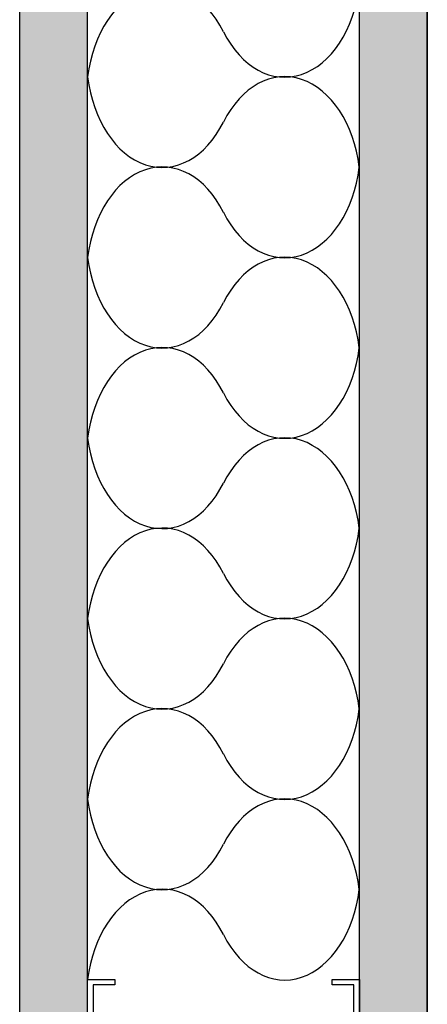
# Model space of a CAD drawing. Units: millimetres. Extents: x -12009 to -5528, y 5243 to 8967.
# Drawn here: x -8427 to -8352, y 8064 to 8245 of the extents above; entities that cross this region are included whole.
import ezdxf

# ---------------------------------------------------------------- set-up
doc = ezdxf.new("R2010")
doc.units = ezdxf.units.MM
doc.header["$MEASUREMENT"] = 0
for name, color, linetype in [('arceer', 1, 'Continuous'), ('doorsnede', 3, 'Continuous'), ('hatch', 1, 'Continuous')]:
    doc.layers.add(name, color=color, linetype=linetype)

# ---------------------------------------------------------------- blocks, each defined once
blk = doc.blocks.new('BN1')
for centre, start, end in [((2.745, -2.776), 36.1107, 169.5507), ((7.255, 0.514), 216.1107, 349.3949), ((2.745, -1.764), 190.4493, 323.8893), ((7.255, -5.054), 10.4493, 143.8893), ((2.745, -7.332), 36.1107, 169.5507), ((7.255, -4.042), 216.1107, 349.5507), ((2.745, -6.319), 190.4493, 323.8893), ((7.255, -9.609), 10.4493, 143.8893), ((2.745, -11.887), 36.1107, 169.5507), ((7.255, -8.597), 216.1107, 349.5507), ((2.745, -10.874), 190.4493, 323.8893), ((7.255, -14.164), 10.4493, 143.8893), ((2.745, -16.442), 36.1107, 169.5507), ((7.255, -13.152), 216.1107, 349.5507), ((2.745, -15.43), 190.4493, 323.8893), ((7.255, -18.72), 10.4493, 143.8893), ((2.745, -20.997), 36.1107, 169.5507), ((7.255, -17.707), 216.1107, 349.5507), ((2.745, -19.985), 190.4493, 323.8893), ((7.255, -23.275), 10.4493, 143.8893), ((2.745, -25.552), 36.1107, 169.5507), ((7.255, -22.262), 216.1107, 349.5507)]:
    blk.add_arc(centre, 2.791, start, end)
blk = doc.blocks.new('bcaa1')
blk.add_lwpolyline([(49, 45), (50, 45), (50, 50), (0, 50), (0, 40), (1, 39), (1, 35), (0, 34), (0, 16), (1, 15), (1, 11), (0, 10), (0, 0), (50, 0), (50, 5), (49, 5), (49, 1), (1, 1), (1, 9.59), (2, 10.59), (2, 15.41), (1, 16.41), (1, 33.59), (2, 34.59), (2, 39.41), (1, 40.41), (1, 49), (49, 49)], close=True)

msp = doc.modelspace()

# ---------------------------------------------------------------- hatches: boundary and pattern name
at = {"layer": 'arceer'}
h = msp.add_hatch(dxfattribs=at)
h.set_pattern_fill('DOTS', color=256, scale=40, style=0)
h.paths.add_polyline_path([(-8414.94, 8867.74), (-8427.44, 8867.74), (-8427.44, 8043.52), (-8423.44, 8043.52), (-8423.44, 8012.54), (-8422.46, 8012.54), (-8422.46, 8002.04), (-8414.94, 8002.04)])
h.paths.add_polyline_path([(-8421.16, 8050.49), (-8421.29, 8049.94), (-8420.85, 8049.94)], flags=16)
h.paths.add_polyline_path([(-8417.44, 8009.44), (-8417.44, 8009.04), (-8417.14, 8008.74), (-8417.44, 8008.44), (-8417.44, 8008.04), (-8417.14, 8007.74), (-8417.44, 8007.44), (-8417.44, 8007.04), (-8417.14, 8006.74), (-8417.44, 8006.44), (-8417.44, 8006.04), (-8417.14, 8005.74), (-8417.44, 8005.44), (-8417.44, 8005.04), (-8417.14, 8004.74), (-8417.44, 8004.44), (-8417.44, 8004.04), (-8417.14, 8003.74), (-8417.44, 8003.44), (-8417.44, 8002.74), (-8417.14, 8002.74, -0.414214), (-8417.44, 8003.04), (-8417.44, 8003.44), (-8417.14, 8003.74), (-8417.64, 8004.24), (-8417.14, 8004.74), (-8417.64, 8005.24), (-8417.14, 8005.74), (-8417.64, 8006.24), (-8417.14, 8006.74), (-8417.64, 8007.24), (-8417.14, 8007.74), (-8417.64, 8008.24), (-8417.14, 8008.74), (-8417.64, 8009.24)], flags=16)
h = msp.add_hatch(dxfattribs=at)
h.set_pattern_fill('DOTS', color=256, scale=40, style=0)
h.paths.add_polyline_path([(-8352.44, 8867.74), (-8364.94, 8867.74), (-8364.94, 7991.77), (-8355.92, 7991.77), (-8355.92, 8041.77), (-8352.44, 8041.77)])
h.paths.add_polyline_path([(-8352.47, 8052.24), (-8352.47, 8049.24), (-8353.17, 8049.24), (-8353.17, 8048.74), (-8353.17, 8048.24), (-8352.47, 8048.24), (-8352.47, 8045.24), (-8354.77, 8047.54), (-8356.03, 8047.54), (-8356.35, 8046.99), (-8356.47, 8047.54), (-8357.63, 8047.54), (-8357.95, 8046.99), (-8358.62, 8049.94), (-8359.06, 8049.94), (-8358.75, 8050.49), (-8358.62, 8049.94), (-8357.46, 8049.94), (-8357.15, 8050.49), (-8357.02, 8049.94), (-8355.86, 8049.94), (-8354.77, 8049.94)], flags=16)

# ---------------------------------------------------------------- linework, layer by layer
at = {"layer": 'doorsnede'}
for p, q in [((-8427.44, 7976.24), (-8427.44, 8867.74)), ((-8414.94, 8002.04), (-8414.94, 8867.74)), ((-8364.94, 7991.77), (-8364.94, 8867.74)), ((-8352.44, 8867.74), (-8352.44, 5968.74)), ((-8352.44, 7978.54), (-8352.44, 8867.74))]:
    msp.add_line(p, q, dxfattribs=at)

# ---------------------------------------------------------------- block references
at = {"layer": 'doorsnede', "xscale": -1, "rotation": 270}
msp.add_blockref('bcaa1', (-8414.94, 8018.74), dxfattribs=at)
at = {"layer": 'hatch', "xscale": 5, "yscale": 7.300000000000182, "rotation": 180}
msp.add_blockref('BN1', (-8364.95, 8068.74), dxfattribs=at)

doc.saveas('drawing.dxf')
